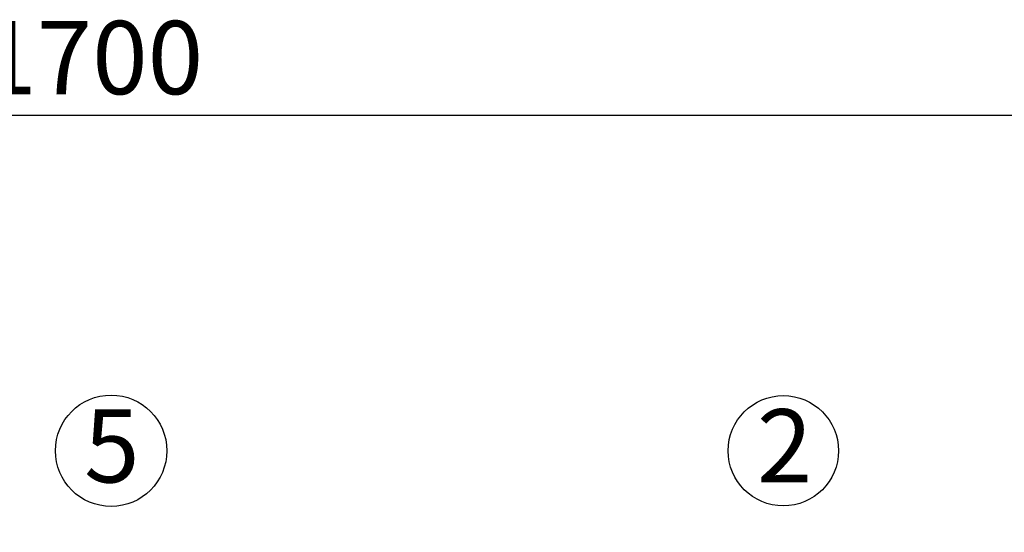
# Paper-space layout 'Blatt1' of a CAD drawing. Units: millimetres. Extents: x 0 to 5940, y 0 to 4200.
# Drawn here: x 1558 to 2028, y 3548 to 3793 of the extents above; entities that cross this region are included whole.
import ezdxf

# ---------------------------------------------------------------- set-up
doc = ezdxf.new("R2010")
doc.units = ezdxf.units.MM
doc.header["$LTSCALE"] = 10
doc.layers.add('1', color=7, linetype='Continuous')
doc.styles.add('SLDTEXTSTYLE0', font='TXT', dxfattribs={"width": 0.605})
doc.dimstyles.new('SLDDIMSTYLE0', dxfattribs={"dimtxt": 35, "dimasz": 25, "dimexe": 0, "dimexo": 0.0625, "dimgap": 8.75, "dimtad": 1, "dimdec": 1, "dimrnd": 1e-09, "dimzin": 4, "dimdsep": 46, "dimtxsty": 'SLDTEXTSTYLE0', "dimsah": 1, "dimcen": 0.09, "dimadec": 0, "dimazin": 1, "dimtfac": 1, "dimtdec": 1, "dimtofl": 0, "dimtmove": 0, "dimatfit": 3, "dimfxl": 1, "dimfrac": 2, "dimtolj": 1, "dimtzin": 12, "dimarcsym": 0})

# ---------------------------------------------------------------- blocks, each defined once
blk = doc.blocks.new('_D')
at = {"layer": '1'}
for p, q in [((718.66, 3374.08), (718.66, 3757.34)), ((2395.16, 3060.08), (2395.16, 3757.34)), ((2395.16, 3747.34), (718.66, 3747.34))]:
    blk.add_line(p, q, dxfattribs=at)
for points in [[(718.66, 3747.34), (743.66, 3743.34), (743.66, 3751.34)], [(2395.16, 3747.34), (2370.16, 3751.34), (2370.16, 3743.34)]]:
    blk.add_solid(points, dxfattribs=at)
at = {"layer": '1', "insert": (1464.67, 3792.46), "char_height": 35, "attachment_point": 1, "style": 'SLDTEXTSTYLE0'}
blk.add_mtext('ca. 1700', dxfattribs=at)
blk = doc.blocks.new('SW_NOTE_7')
at = {"layer": '1', "color": 0}
blk.add_circle((12.89, 25.27), 26.61, dxfattribs=at)
at = {"layer": '1', "color": 0, "insert": (0, 45.12), "char_height": 35, "attachment_point": 1, "style": 'SLDTEXTSTYLE0'}
blk.add_mtext('5', dxfattribs=at)
blk = doc.blocks.new('SW_NOTE_8')
at = {"layer": '1', "color": 0}
blk.add_circle((12.63, 25.27), 26.35, dxfattribs=at)
at = {"layer": '1', "color": 0, "insert": (0, 45.12), "char_height": 35, "attachment_point": 1, "style": 'SLDTEXTSTYLE0'}
blk.add_mtext('2', dxfattribs=at)

psp = doc.layouts.new('Blatt1')

# ---------------------------------------------------------------- block references
at = {"layer": '1'}
for name, p in [('SW_NOTE_7', (1589.03, 3561.74)), ('SW_NOTE_8', (1910.29, 3561.74))]:
    psp.add_blockref(name, p, dxfattribs=at)

# ---------------------------------------------------------------- dimensions: what is measured, and where the dimension line sits
dim = psp.add_linear_dim(base=(718.66, 3747.34), p1=(2395.16, 3050.08), p2=(718.66, 3364.08), dimstyle='SLDDIMSTYLE0', dxfattribs=at)
dim.commit()
dim.dimension.update_dxf_attribs({"geometry": '_D', "text_midpoint": (1556.91, 3747.34), "dimtype": 160})

doc.saveas('drawing.dxf')
